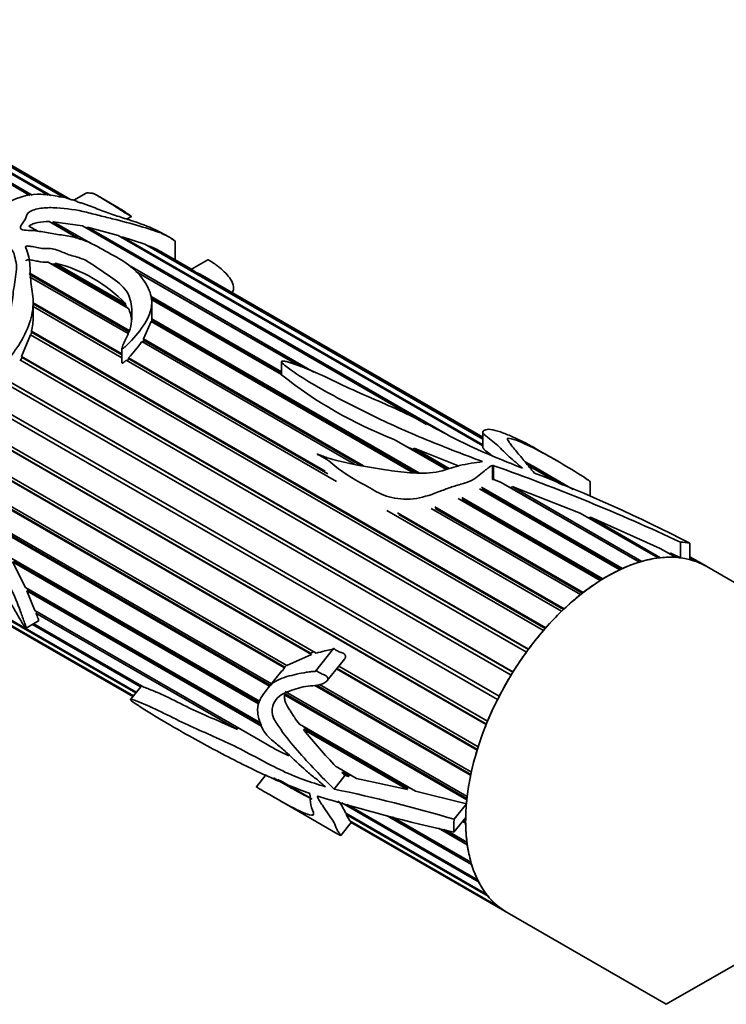
# Model space of a CAD drawing. Units: millimetres. Extents: x 0 to 1478, y 0 to 1758.
# Drawn here: x 390 to 432, y 599 to 658 of the extents above; entities that cross this region are included whole.
import ezdxf
from ezdxf import colors
from ezdxf.entities.mleader import LeaderData, LeaderLine
from ezdxf.math import Vec2, Vec3

# ---------------------------------------------------------------- set-up
doc = ezdxf.new("R2010")
doc.units = ezdxf.units.MM
doc.layers.add('DV5_Défaut', color=7, linetype='Continuous')
doc.layers.add('Défaut', color=7, linetype='Continuous')

# ---------------------------------------------------------------- blocks, each defined once
blk = doc.blocks.new('_DOT')
at = {"color": 0}
blk.add_line((0, 0), (-1, 0), dxfattribs=at)
at = {"color": 0, "const_width": 0.333}
blk.add_lwpolyline([(-0.1665, 0, 1), (0.1665, 0, 1)], format="xyb", close=True, dxfattribs=at)
blk = doc.blocks.new('SE4')
at = {"layer": 'DV5_Défaut', "color": 7, "linetype": 'Continuous', "lineweight": 35}
for p, q in [((390.295, 647.441), (378.527, 654.235)), ((378.673, 654.251), (390.442, 647.457)), ((391.407, 647.452), (379.598, 654.27)), ((379.734, 654.258), (391.556, 647.433)), ((392.269, 647.348), (380.588, 654.092)), ((380.712, 654.053), (392.347, 647.335)), ((392.737, 647.204), (381.478, 653.705)), ((393.688, 647.585), (392.942, 647.155)), ((395.631, 646.689), (394.317, 647.447)), ((396.11, 646.021), (396.393, 646.184)), ((390.24, 645.604), (390.785, 645.289)), ((393.249, 644.834), (391.458, 645.869)), ((391.637, 645.765), (391.664, 645.765)), ((391.664, 645.765), (391.696, 645.864)), ((393.332, 644.802), (391.664, 645.765)), ((391.696, 645.864), (393.981, 644.545)), ((391.696, 645.864), (393.459, 645.614)), ((414.123, 633.683), (393.459, 645.614)), ((393.713, 645.467), (393.768, 645.536)), ((393.768, 645.536), (415.215, 633.154)), ((393.768, 645.536), (395.604, 645.029)), ((417.49, 632.393), (395.604, 645.029)), ((395.804, 644.913), (395.841, 644.959)), ((395.841, 644.959), (417.49, 632.46)), ((395.841, 644.959), (397.193, 644.505)), ((417.49, 632.787), (397.193, 644.505)), ((397.343, 644.419), (397.359, 644.442)), ((397.359, 644.442), (417.49, 632.819)), ((399.032, 643.57), (399.032, 644.694)), ((399.996, 643.014), (398.189, 644.057)), ((396.219, 640.653), (391.406, 643.432)), ((391.822, 643.38), (396.048, 640.94)), ((391.833, 643.28), (391.822, 643.38)), ((396.044, 640.849), (391.833, 643.28)), ((396.234, 643.244), (407.345, 636.829)), ((400.977, 643.58), (399.994, 643.012)), ((396.24, 639.254), (390.256, 642.709)), ((390.26, 642.786), (396.267, 639.318)), ((396.196, 639.149), (390.287, 642.56)), ((406.562, 637.163), (396.671, 642.874)), ((406.478, 637.197), (396.727, 642.827)), ((417.49, 632.913), (400.527, 642.707)), ((397.579, 641.367), (405.405, 636.849)), ((390.498, 640.123), (390.498, 641.01)), ((390.498, 640.997), (395.831, 637.918)), ((395.831, 637.855), (390.498, 640.934)), ((395.831, 637.689), (390.498, 640.768)), ((396.048, 640.94), (396.044, 640.849)), ((396.044, 640.849), (396.131, 640.704)), ((405.405, 636.687), (397.567, 641.212)), ((405.405, 636.742), (397.571, 641.265)), ((397.621, 640.194), (397.621, 641.004)), ((397.132, 638.818), (397.588, 639.863)), ((413.322, 630.779), (397.588, 639.863)), ((397.601, 639.855), (397.614, 639.942)), ((397.613, 640.036), (413.685, 630.757)), ((397.614, 639.942), (397.613, 640.036)), ((413.504, 630.768), (397.614, 639.942)), ((389.798, 637.761), (390.34, 639.07)), ((421.13, 621.293), (390.34, 639.07)), ((390.364, 639.056), (390.406, 639.23)), ((390.393, 639.282), (421.271, 621.454)), ((390.406, 639.23), (390.393, 639.282)), ((421.245, 621.425), (390.406, 639.23)), ((409.79, 631.3), (397.03, 638.667)), ((397.078, 638.639), (397.141, 638.734)), ((397.132, 638.818), (410.327, 631.2)), ((397.141, 638.734), (397.132, 638.818)), ((410.126, 631.237), (397.141, 638.734)), ((389.798, 637.761), (420.243, 620.184)), ((389.836, 637.713), (389.798, 637.761)), ((395.831, 638.248), (395.831, 637.385)), ((420.113, 620.007), (389.689, 637.572)), ((389.74, 637.543), (389.836, 637.713)), ((420.229, 620.165), (389.836, 637.713)), ((408.705, 630.256), (396.081, 637.545)), ((396.145, 637.508), (396.247, 637.615)), ((396.223, 637.691), (408.037, 630.87)), ((396.247, 637.615), (396.223, 637.691)), ((408.196, 630.716), (396.247, 637.615)), ((405.405, 637.458), (405.405, 636.639)), ((418.379, 617.154), (385.558, 636.103)), ((418.383, 617.163), (385.608, 636.086)), ((385.685, 636.285), (418.479, 617.351)), ((419.19, 618.618), (388.773, 636.179)), ((388.898, 636.363), (419.306, 618.807)), ((419.303, 618.802), (388.958, 636.321)), ((417.696, 615.643), (384.392, 634.872)), ((417.706, 615.668), (384.431, 634.88)), ((384.567, 635.02), (417.778, 615.845)), ((407.211, 619.856), (382.908, 633.887)), ((407.139, 619.946), (382.942, 633.916)), ((383.141, 633.991), (407.485, 619.936)), ((381.641, 633.101), (405.735, 619.19)), ((417.49, 633.221), (417.49, 632.305)), ((405.582, 619.055), (381.497, 632.961)), ((405.611, 619.104), (381.562, 632.989)), ((415.283, 630.984), (412.171, 632.78)), ((412.891, 632.365), (413.306, 632.18)), ((413.306, 632.18), (413.366, 632.252)), ((415.347, 631.002), (413.306, 632.18)), ((413.366, 632.252), (415.47, 631.037)), ((413.366, 632.252), (416.08, 631.175)), ((421.929, 631.505), (420.926, 632.084)), ((420.167, 631.273), (422.303, 630.04)), ((418.069, 631.208), (418.069, 630.374)), ((422.094, 630.129), (420.219, 631.211)), ((422.915, 629.781), (420.624, 631.104)), ((418.154, 630.365), (418.603, 630.197)), ((426.894, 625.41), (418.603, 630.197)), ((423.94, 629.348), (423.94, 630.25)), ((425.726, 624.955), (417.296, 629.822)), ((425.779, 624.979), (417.407, 629.813)), ((417.413, 629.916), (425.882, 625.026)), ((419.101, 629.909), (419.176, 629.881)), ((419.176, 629.881), (419.264, 629.948)), ((426.911, 625.415), (419.176, 629.881)), ((419.264, 629.948), (427.046, 625.454)), ((419.264, 629.948), (423.346, 628.359)), ((424.542, 624.301), (416.016, 629.224)), ((416.233, 629.286), (424.699, 624.398)), ((424.62, 624.35), (416.237, 629.19)), ((386.616, 628.602), (404.801, 618.103)), ((422.222, 622.452), (411.731, 628.509)), ((412.363, 628.373), (422.371, 622.595)), ((423.367, 623.461), (414.397, 628.64)), ((414.619, 628.722), (423.521, 623.583)), ((423.463, 623.537), (414.64, 628.632)), ((428.025, 625.657), (423.346, 628.359)), ((404.689, 617.963), (387.278, 628.015)), ((404.734, 618.019), (387.397, 628.029)), ((422.33, 622.556), (412.448, 628.261)), ((423.852, 628.067), (423.958, 628.106)), ((423.958, 628.106), (428.17, 625.674)), ((423.958, 628.106), (428.152, 626.237)), ((429.355, 626.61), (429.355, 625.667)), ((429.926, 626.548), (429.926, 625.559)), ((429.096, 625.692), (428.152, 626.237)), ((428.689, 625.927), (428.788, 625.937)), ((428.788, 625.937), (429.232, 625.681)), ((428.788, 625.937), (429.355, 625.667)), ((389.081, 625.713), (404.077, 617.055)), ((404.036, 616.898), (389.249, 625.436)), ((390.032, 623.888), (389.249, 625.436)), ((404.057, 616.983), (389.332, 625.484)), ((430.925, 625.157), (429.926, 625.733)), ((429.926, 625.639), (430.21, 625.475)), ((430.086, 625.515), (429.926, 625.607)), ((452.507, 612.697), (430.95, 625.142)), ((390.032, 623.888), (404.14, 615.743)), ((390.122, 623.683), (390.2, 623.747)), ((404.207, 615.551), (390.122, 623.683)), ((390.604, 622.496), (390.122, 623.683)), ((390.2, 623.747), (390.174, 623.806)), ((404.157, 615.689), (390.2, 623.747)), ((387.225, 623.046), (396.683, 617.585)), ((396.652, 617.547), (387.345, 622.92)), ((390.604, 622.496), (404.55, 614.444)), ((390.666, 622.337), (390.744, 622.412)), ((390.744, 622.412), (390.742, 622.417)), ((402.697, 615.51), (390.744, 622.412)), ((388.023, 622.273), (396.512, 617.372)), ((396.5, 617.357), (388.12, 622.195)), ((388.485, 621.947), (396.479, 617.331)), ((390.077, 621.445), (390.822, 621.875)), ((402.761, 615.354), (390.666, 622.337)), ((396.949, 617.916), (390.457, 621.664)), ((390.536, 621.71), (397.146, 617.893)), ((407.351, 620.014), (407.139, 619.946)), ((408.532, 620.209), (407.46, 618.875)), ((407.211, 619.856), (405.735, 619.19)), ((407.139, 619.946), (407.211, 619.856)), ((408.152, 618.287), (409.187, 619.574)), ((405.425, 618.879), (404.585, 617.833)), ((405.582, 619.055), (405.444, 618.864)), ((405.611, 619.104), (405.582, 619.055)), ((405.71, 619.204), (405.611, 619.104)), ((417.154, 614.115), (408.715, 618.987)), ((417.166, 614.157), (408.742, 619.021)), ((408.846, 619.15), (417.217, 614.317)), ((396.956, 617.924), (396.341, 617.159)), ((396.999, 617.978), (396.956, 617.924)), ((416.764, 612.599), (407.415, 617.997)), ((416.776, 612.658), (407.507, 618.01)), ((407.691, 618.061), (416.806, 612.798)), ((405.589, 617.444), (405.675, 617.477)), ((416.533, 611.125), (405.589, 617.444)), ((405.623, 617.628), (416.554, 611.317)), ((416.541, 611.203), (405.675, 617.477)), ((402.697, 615.51), (402.761, 615.354)), ((406.479, 615.668), (413.454, 611.641)), ((406.727, 615.345), (406.889, 615.348)), ((412.964, 611.744), (406.727, 615.345)), ((406.889, 615.348), (406.772, 615.499)), ((412.9, 611.877), (406.889, 615.348)), ((408.685, 613.119), (409.908, 612.413)), ((404.495, 612.64), (403.9, 611.899)), ((404.925, 612.455), (405.949, 611.864)), ((407.039, 611.273), (405.184, 612.344)), ((408.569, 611.772), (409.22, 612.582)), ((409.034, 612.764), (409.19, 612.783)), ((409.449, 612.524), (409.034, 612.764)), ((409.22, 612.582), (409.034, 612.764)), ((409.19, 612.783), (409.088, 612.886)), ((409.428, 612.645), (409.19, 612.783)), ((409.449, 612.524), (409.22, 612.582)), ((409.56, 612.613), (409.428, 612.645)), ((409.428, 612.645), (409.449, 612.524)), ((412.964, 611.744), (409.908, 612.413)), ((452.507, 612.697), (428.507, 598.84)), ((405.329, 612.281), (407.255, 611.169)), ((413.125, 611.831), (412.9, 611.877)), ((412.9, 611.877), (412.964, 611.744)), ((404.923, 611.301), (408.784, 609.072)), ((407.054, 611.285), (407.039, 611.273)), ((407.118, 611.504), (407.072, 611.53)), ((416.51, 610.884), (413.454, 611.641)), ((417.245, 606.198), (409.037, 610.937)), ((409.345, 610.85), (417.181, 606.326)), ((415.769, 609.962), (416.51, 610.884)), ((409.265, 610.321), (417.731, 605.433)), ((409.288, 610.251), (409.319, 610.29)), ((417.814, 605.329), (409.288, 610.251)), ((409.519, 609.862), (409.288, 610.251)), ((416.825, 607.234), (411.713, 610.186)), ((416.783, 607.378), (412.078, 610.094)), ((412.09, 610.091), (416.781, 607.383)), ((415.761, 609.19), (416.467, 610.069)), ((416.375, 609.955), (416.465, 609.903)), ((408.962, 608.985), (409.591, 609.767)), ((409.519, 609.862), (418.422, 604.722)), ((409.553, 609.821), (409.564, 609.836)), ((418.523, 604.642), (409.553, 609.821)), ((409.587, 609.763), (418.95, 604.358)), ((416.564, 608.416), (414.837, 609.414)), ((416.466, 609.722), (416.276, 609.832)), ((416.465, 609.819), (416.329, 609.897)), ((416.548, 608.535), (415.161, 609.335)), ((415.294, 609.303), (416.541, 608.583)), ((418.95, 604.358), (428.507, 598.84))]:
    blk.add_line(p, q, dxfattribs=at)
at = {"layer": 'DV5_Défaut', "color": 7, "linetype": 'Continuous', "lineweight": 18}
for p, q in [((418.154, 631.2), (418.154, 630.365)), ((407.565, 611.327), (407.582, 611.347))]:
    blk.add_line(p, q, dxfattribs=at)
at = {"layer": 'DV5_Défaut', "color": 7, "linetype": 'Continuous', "lineweight": 35}
for centre, radius, start, end in [((395.233, 638.774), 6.053, 60.50836, 69.44303), ((391.447, 641.987), 1.349, 73.33826, 83.13565), ((389.676, 634.783), 8.861, 44.01405, 75.98595), ((401.295, 644.668), 2.106, 231.83762, 248.62776), ((386.687, 640.171), 3.812, 346.50752, 359.5287), ((393.595, 639.57), 2.84, 7.62724, 22.42259), ((395.426, 640.135), 2.19, 357.4124, 1.6135), ((389.95, 643.701), 8.688, 316.22816, 324.58523), ((421.503, 656.879), 25.842, 231.49021, 248.83256), ((415.559, 622.784), 9.741, 58.66769, 62.65113), ((418.097, 631.048), 0.163, 69.53699, 100.17273), ((377.251, 515.448), 122.767, 64.88677, 70.53843), ((382.046, 532.995), 105.093, 62.89682, 68.48046), ((418.095, 630.21), 0.166, 69.27652, 99.21198), ((435.225, 638.437), 36.68, 219.01832, 223.65074), ((413.205, 629.399), 17.278, 239.94036, 244.79475), ((420.564, 637.623), 29.619, 240.45337, 242.82989), ((390.245, 523.631), 90.025, 73.52968, 78.25554), ((438.291, 711.141), 104.411, 252.90055, 257.53828), ((405.957, 608.829), 3.628, 24.28332, 38.04565)]:
    blk.add_arc(centre, radius, start, end, dxfattribs=at)
for major_axis, start_param, end_param in [((-6, -10.392), 3.141593, 6.283185), ((6.5, 11.258), 0.213422, 0.285732), ((6, 10.392), 0.554251, 0.675402), ((6, 10.392), 0.414624, 0.535776), ((6, 10.392), 0.274998, 0.39615), ((6, 10.392), 0.135372, 0.158787), ((-6, -10.392), 3.137338, 3.25849), ((6, 10.392), 0.693877, 0.815029), ((6, 10.392), 0.833503, 0.954655), ((6, 10.392), 0.97313, 1.094281), ((6, 10.392), 1.112756, 1.233908), ((6, 10.392), 1.252382, 1.373534), ((6, 10.392), 1.392009, 1.51316), ((-6, -10.392), 4.673228, 4.794379), ((-6, -10.392), 4.812854, 4.934006), ((-6, -10.392), -1.330705, -1.209553), ((-6, -10.392), -1.191079, -1.069927), ((-6, -10.392), -1.051452, -0.930301), ((-6, -10.392), -0.911826, -0.88841), ((-6.5, -11.258), -0.833776, -0.761466), ((-6, -10.392), -0.7722, -0.651048), ((-6, -10.392), -0.632573, -0.511422), ((-6, -10.392), -0.492947, -0.371795), ((-6, -10.392), -0.353321, -0.232169), ((-6, -10.392), 6.069491, 6.190643), ((6, 10.392), 3.067525, 3.141593)]:
    blk.add_ellipse((424.95, 614.75), major_axis=major_axis, ratio=0.57735, start_param=start_param, end_param=end_param, dxfattribs=at)
for points, knots in [([(387.531, 646.163), (387.062, 646.214), (386.595, 646.262), (385.659, 646.338), (385.191, 646.373), (384.244, 646.346), (383.75, 646.284), (382.881, 645.862), (382.549, 645.54), (381.932, 644.864), (381.625, 644.51), (381.089, 643.752), (380.898, 643.32), (380.87, 642.461), (380.968, 642.056), (381.086, 641.211), (381.074, 640.753), (381.26, 639.916), (381.506, 639.572), (381.902, 639.108), (382.039, 638.959), (382.291, 638.636), (382.399, 638.454), (382.708, 637.891), (382.958, 637.551), (383.345, 637.341), (383.368, 637.329), (383.404, 637.316), (383.416, 637.312), (383.444, 637.311), (383.45, 637.33), (383.422, 637.398), (383.388, 637.444), (383.308, 637.597), (383.259, 637.702), (383.114, 638.018), (383.024, 638.232), (382.575, 639.296), (382.14, 640.11), (381.947, 641.943), (382.114, 642.933), (382.923, 644.171), (383.287, 644.544), (383.982, 644.919), (384.237, 645.005), (384.749, 645.07), (385.004, 645.058), (386.251, 644.964), (387.314, 644.976), (388.454, 644.635), (388.666, 644.552), (389.047, 644.346), (389.225, 644.222), (389.376, 643.89), (389.4, 643.713), (389.484, 643.361), (389.507, 643.178), (389.468, 642.602), (389.378, 642.203), (389.274, 641.382), (389.226, 640.958), (389.071, 640.076), (388.964, 639.617), (388.658, 638.686), (388.441, 638.212), (388.126, 637.489), (388.018, 637.243), (387.989, 636.861), (388.009, 636.715), (388.217, 636.629), (388.343, 636.749), (388.622, 637.039), (388.779, 637.262), (389.096, 637.694), (389.254, 637.909), (389.712, 638.561), (389.975, 639.002), (390.338, 639.893), (390.452, 640.334), (390.522, 641.175), (390.461, 641.568), (390.346, 642.332), (390.327, 642.711), (390.29, 643.446), (390.257, 643.799), (390.103, 644.168), (390.084, 644.209), (390.053, 644.291), (390.025, 644.338), (390.106, 644.414), (390.193, 644.403), (390.324, 644.388), (390.388, 644.376), (390.705, 644.315), (390.953, 644.249), (391.37, 644.246), (391.513, 644.256), (391.779, 644.215), (391.906, 644.174), (392.267, 644.036), (392.485, 643.927), (393.002, 643.77), (393.28, 643.706), (393.736, 643.5), (393.932, 643.373), (394.501, 642.978), (394.905, 642.724), (395.664, 642.194), (395.989, 641.894), (396.356, 641.229), (396.419, 640.861), (396.431, 640.092), (396.431, 639.687), (396.176, 639.051), (396.067, 638.835), (395.914, 638.502), (395.854, 638.39), (395.831, 638.26), (395.828, 638.245), (395.841, 638.22), (395.866, 638.227), (395.915, 638.254), (395.942, 638.278), (396.023, 638.346), (396.073, 638.394), (396.513, 638.828), (396.844, 639.218), (397.358, 639.981), (397.531, 640.355), (397.657, 641.067), (397.6, 641.409), (397.199, 642.373), (396.713, 642.968), (395.549, 643.719), (395.098, 643.948), (394.264, 644.435), (393.825, 644.669), (393.001, 644.921), (392.71, 644.988), (392.117, 645.082), (391.814, 645.114), (391.229, 645.215), (390.942, 645.278), (390.498, 645.332), (390.347, 645.341), (390.043, 645.343), (389.87, 645.349), (389.702, 645.497), (389.738, 645.596), (389.842, 645.76), (389.911, 645.837), (390.076, 646.07), (390.051, 646.249), (390.337, 646.523), (390.583, 646.606), (391.113, 646.702), (391.405, 646.711), (392.279, 646.691), (392.881, 646.611), (393.776, 646.416), (394.076, 646.333), (394.668, 646.181), (394.96, 646.112), (395.822, 645.902), (396.393, 645.745), (397.406, 645.448), (397.831, 645.314), (398.314, 645.121), (398.461, 645.051), (398.699, 644.918), (398.779, 644.87), (398.887, 644.8), (398.921, 644.777), (398.985, 644.732), (399.024, 644.705), (399.036, 644.69), (398.986, 644.723), (398.935, 644.758), (398.911, 644.774), (398.839, 644.822), (398.792, 644.853), (398.65, 644.944), (398.555, 645.001), (398.263, 645.168), (398.06, 645.271), (397.398, 645.577), (396.889, 645.775), (396.112, 646.019), (395.84, 646.099), (395.395, 646.258), (395.248, 646.313), (394.949, 646.413), (394.797, 646.457), (394.503, 646.566), (394.359, 646.63), (394.068, 646.748), (393.917, 646.797), (393.696, 646.879), (393.624, 646.91), (393.476, 646.963), (393.396, 646.979), (393.164, 647.052), (393.034, 647.138), (392.798, 647.191), (392.719, 647.203), (392.563, 647.257), (392.491, 647.29), (392.334, 647.342), (392.256, 647.35), (392.111, 647.358), (392.031, 647.371), (391.779, 647.424), (391.608, 647.462), (391.285, 647.497), (391.126, 647.506), (390.333, 647.525), (389.8, 647.389), (389.074, 647.082), (388.876, 646.945), (388.594, 646.713), (388.493, 646.636), (388.319, 646.466), (388.272, 646.366), (388.244, 646.261)], [0, 0, 0, 0, 0.015625, 0.015625, 0.03125, 0.03125, 0.046875, 0.046875, 0.0625, 0.0625, 0.078125, 0.078125, 0.09375, 0.09375, 0.109375, 0.109375, 0.125, 0.125, 0.140625, 0.140625, 0.148437, 0.148437, 0.15625, 0.15625, 0.171875, 0.171875, 0.172852, 0.172852, 0.17334, 0.17334, 0.173828, 0.173828, 0.175781, 0.175781, 0.179687, 0.179687, 0.1875, 0.1875, 0.21875, 0.21875, 0.25, 0.25, 0.265625, 0.265625, 0.273437, 0.273437, 0.28125, 0.28125, 0.3125, 0.3125, 0.320312, 0.320312, 0.328125, 0.328125, 0.335937, 0.335937, 0.34375, 0.34375, 0.359375, 0.359375, 0.375, 0.375, 0.390625, 0.390625, 0.40625, 0.40625, 0.414062, 0.414062, 0.417969, 0.417969, 0.421875, 0.421875, 0.429687, 0.429687, 0.4375, 0.4375, 0.453125, 0.453125, 0.46875, 0.46875, 0.484375, 0.484375, 0.5, 0.5, 0.515625, 0.515625, 0.517578, 0.517578, 0.519531, 0.519531, 0.521484, 0.521484, 0.523437, 0.523437, 0.53125, 0.53125, 0.535156, 0.535156, 0.539062, 0.539062, 0.546875, 0.546875, 0.554687, 0.554687, 0.5625, 0.5625, 0.578125, 0.578125, 0.59375, 0.59375, 0.609375, 0.609375, 0.625, 0.625, 0.632812, 0.632812, 0.636719, 0.636719, 0.637207, 0.637207, 0.637695, 0.637695, 0.638672, 0.638672, 0.640625, 0.640625, 0.65625, 0.65625, 0.671875, 0.671875, 0.6875, 0.6875, 0.71875, 0.71875, 0.734375, 0.734375, 0.75, 0.75, 0.757812, 0.757812, 0.765625, 0.765625, 0.773437, 0.773437, 0.777344, 0.777344, 0.78125, 0.78125, 0.785156, 0.785156, 0.789062, 0.789062, 0.796875, 0.796875, 0.804687, 0.804687, 0.8125, 0.8125, 0.828125, 0.828125, 0.835937, 0.835937, 0.84375, 0.84375, 0.859375, 0.859375, 0.875, 0.875, 0.882812, 0.882812, 0.886719, 0.886719, 0.888672, 0.888672, 0.890625, 0.890625, 0.891602, 0.891602, 0.892578, 0.892578, 0.894531, 0.894531, 0.898437, 0.898437, 0.90625, 0.90625, 0.921875, 0.921875, 0.929687, 0.929687, 0.933594, 0.933594, 0.9375, 0.9375, 0.941406, 0.941406, 0.945312, 0.945312, 0.947266, 0.947266, 0.949219, 0.949219, 0.953125, 0.953125, 0.955078, 0.955078, 0.957031, 0.957031, 0.958984, 0.958984, 0.960937, 0.960937, 0.964844, 0.964844, 0.96875, 0.96875, 0.984375, 0.984375, 0.992188, 0.992188, 0.996094, 0.996094, 1, 1, 1, 1]), ([(393.683, 647.582), (393.684, 647.583), (393.684, 647.583), (393.753, 647.62), (393.896, 647.584), (394.067, 647.562), (394.072, 647.582), (394.317, 647.451), (394.581, 647.292), (394.979, 647.055), (395.114, 646.975), (395.35, 646.829), (395.441, 646.768), (395.64, 646.636), (395.752, 646.562), (395.967, 646.429), (396.046, 646.382), (396.173, 646.307), (396.217, 646.282), (396.286, 646.242), (396.31, 646.229), (396.347, 646.208), (396.36, 646.201), (396.389, 646.185), (396.394, 646.184), (396.348, 646.22), (396.289, 646.259), (396.197, 646.323), (396.154, 646.354), (396.025, 646.443), (395.941, 646.499), (395.779, 646.601), (395.7, 646.649), (395.619, 646.695)], [0, 0, 0, 0, 0.001719, 0.001719, 0.15686, 0.15686, 0.312001, 0.312001, 0.467141, 0.467141, 0.544712, 0.544712, 0.622282, 0.622282, 0.699852, 0.699852, 0.738638, 0.738638, 0.75803, 0.75803, 0.767727, 0.767727, 0.772575, 0.772575, 0.777423, 0.777423, 0.816208, 0.816208, 0.854993, 0.854993, 0.932564, 0.932564, 1, 1, 1, 1]), ([(390.24, 645.604), (390.308, 645.655), (390.39, 645.696), (390.573, 645.765), (390.674, 645.792), (390.991, 645.854), (391.22, 645.869), (391.458, 645.869)], [0, 0, 0, 0, 0.25, 0.25, 0.5, 0.5, 1, 1, 1, 1]), ([(390.049, 643.511), (390.049, 643.512), (390.049, 643.512), (390.05, 643.549), (390.099, 643.579), (390.263, 643.586), (390.365, 643.561), (390.568, 643.522), (390.669, 643.501), (390.975, 643.443), (391.187, 643.428), (391.406, 643.432)], [0, 0, 0, 0, 0.002186, 0.002186, 0.113054, 0.113054, 0.334791, 0.334791, 0.556527, 0.556527, 1, 1, 1, 1]), ([(400.975, 643.579), (400.976, 643.579), (400.976, 643.579), (400.988, 643.58), (401.058, 643.544), (401.293, 643.399), (401.383, 643.337), (401.544, 643.221), (401.616, 643.166), (401.954, 642.887), (402.188, 642.645), (402.565, 642.084), (402.585, 641.798), (402.447, 641.599)], [0, 0, 0, 0, 0.005529, 0.005529, 0.084129, 0.084129, 0.162729, 0.162729, 0.241329, 0.241329, 0.55573, 0.55573, 1, 1, 1, 1]), ([(384.654, 623.069), (384.648, 623.071), (384.608, 623.092), (384.119, 623.349), (383.647, 623.599), (382.721, 624.117), (382.263, 624.382), (381.353, 624.933), (380.905, 625.219), (379.653, 626.105), (378.903, 626.769), (378.359, 627.692), (378.269, 628), (378.48, 628.332), (378.808, 628.272), (379.375, 628.25), (379.638, 628.287), (380.252, 628.239), (380.589, 628.177), (381.135, 627.935), (381.327, 627.832), (381.71, 627.536), (381.887, 627.319), (382.236, 626.909), (382.416, 626.709), (382.752, 626.286), (382.91, 626.066), (383.693, 625), (384.397, 624.199), (385.439, 623.1), (385.775, 622.761), (386.258, 622.306), (386.413, 622.166), (386.723, 621.904), (386.88, 621.782), (387.163, 621.586), (387.271, 621.515), (387.447, 621.407), (387.51, 621.369), (387.597, 621.32), (387.603, 621.319), (387.57, 621.358), (387.44, 621.46), (387.115, 621.756), (386.9, 621.995), (386.148, 622.873), (385.467, 623.701), (384.37, 624.908), (383.995, 625.307), (383.301, 626.147), (382.977, 626.587), (382.475, 627.232), (382.304, 627.444), (382.037, 627.75), (381.934, 627.841), (381.833, 628.021), (381.869, 628.053), (381.946, 628.065), (381.988, 628.062), (382.202, 628.045), (382.387, 628.001), (382.604, 628.086), (382.667, 628.139), (382.834, 628.153), (382.934, 628.128), (383.238, 628.023), (383.445, 627.919), (383.845, 627.828), (384.042, 627.812), (384.66, 627.542), (385.089, 627.193), (385.941, 626.642), (386.368, 626.377), (387.204, 625.635), (387.584, 625.182), (388.299, 624.206), (388.632, 623.698), (389.14, 622.953), (389.295, 622.698), (389.577, 622.205), (389.711, 621.966), (389.895, 621.672), (389.932, 621.613), (389.994, 621.525), (390.014, 621.495), (390.052, 621.452), (390.07, 621.438), (390.078, 621.449), (390.077, 621.46), (390.062, 621.556), (390.019, 621.663), (389.908, 621.977), (389.826, 622.201), (389.562, 622.904), (389.359, 623.41), (388.862, 624.469), (388.578, 624.997), (387.92, 626.001), (387.566, 626.461), (386.834, 627.34), (386.45, 627.748), (385.648, 628.399), (385.223, 628.643), (384.372, 629.107), (383.95, 629.398), (383.09, 629.697), (382.671, 629.694), (382.118, 629.556), (381.935, 629.518), (381.551, 629.494), (381.357, 629.49), (381.108, 629.398), (381.04, 629.334), (380.856, 629.322), (380.727, 629.44), (380.524, 629.849), (380.5, 630.132), (380.342, 630.548), (380.274, 630.685), (380.18, 630.963), (380.159, 631.108), (380.156, 631.512), (380.226, 631.752), (380.544, 632.375), (380.872, 632.68), (381.408, 633.078), (381.597, 633.195), (381.998, 633.393), (382.212, 633.466), (382.828, 633.776), (383.216, 634.095), (384.001, 634.761), (384.386, 635.163), (385.027, 636.13), (385.255, 636.684), (385.689, 637.463), (385.852, 637.712), (386.001, 638.01), (386.017, 638.044), (386.039, 638.095), (386.046, 638.112), (386.057, 638.147), (386.067, 638.177), (386.018, 638.176), (385.992, 638.135), (385.94, 638.082), (385.915, 638.054), (385.792, 637.915), (385.698, 637.8), (385.232, 637.222), (384.871, 636.76), (384.276, 636.141), (384.076, 635.945), (383.691, 635.54), (383.504, 635.328), (383.098, 635.014), (382.864, 634.961), (382.54, 634.811), (382.435, 634.748), (382.217, 634.692), (382.103, 634.703), (381.878, 634.708), (381.768, 634.69), (381.549, 634.646), (381.435, 634.672), (381.274, 634.611), (381.225, 634.567), (381.11, 634.557), (381.05, 634.577), (380.933, 634.599), (380.872, 634.596), (380.771, 634.522), (380.721, 634.477), (380.601, 634.467), (380.539, 634.482), (380.421, 634.466), (380.375, 634.413), (380.261, 634.238), (380.142, 634.191), (379.814, 634.01), (379.652, 633.786), (379.36, 633.342), (379.257, 633.086), (379.116, 632.536), (379.061, 632.26), (379.012, 631.696), (379.037, 631.397), (379.096, 630.949), (379.112, 630.802), (379.172, 630.506), (379.234, 630.352), (379.308, 630.2)], [0, 0, 0, 0, 0.0009762, 0.0009762, 0.0198257, 0.0198257, 0.0386752, 0.0386752, 0.0575247, 0.0575247, 0.0952237, 0.0952237, 0.1140733, 0.1140733, 0.1329228, 0.1329228, 0.1517723, 0.1517723, 0.1706218, 0.1706218, 0.1800465, 0.1800465, 0.1894713, 0.1894713, 0.198896, 0.198896, 0.2083208, 0.2083208, 0.2460198, 0.2460198, 0.2648693, 0.2648693, 0.274294, 0.274294, 0.2837188, 0.2837188, 0.2884312, 0.2884312, 0.2907874, 0.2907874, 0.2931436, 0.2931436, 0.3025683, 0.3025683, 0.3214178, 0.3214178, 0.3591168, 0.3591168, 0.3779663, 0.3779663, 0.3968158, 0.3968158, 0.4062406, 0.4062406, 0.410953, 0.410953, 0.4133091, 0.4133091, 0.4156653, 0.4156653, 0.4250901, 0.4250901, 0.4298025, 0.4298025, 0.4345148, 0.4345148, 0.4439396, 0.4439396, 0.4533643, 0.4533643, 0.4722139, 0.4722139, 0.4910634, 0.4910634, 0.5099129, 0.5099129, 0.5287624, 0.5287624, 0.5381871, 0.5381871, 0.5476119, 0.5476119, 0.5499681, 0.5499681, 0.5511462, 0.5511462, 0.5517352, 0.5517352, 0.5523242, 0.5523242, 0.5570366, 0.5570366, 0.5664614, 0.5664614, 0.5853109, 0.5853109, 0.6041604, 0.6041604, 0.6230099, 0.6230099, 0.6418594, 0.6418594, 0.6607089, 0.6607089, 0.6795584, 0.6795584, 0.6984079, 0.6984079, 0.7078327, 0.7078327, 0.7172574, 0.7172574, 0.7219698, 0.7219698, 0.7266822, 0.7266822, 0.7361069, 0.7361069, 0.7408193, 0.7408193, 0.7455317, 0.7455317, 0.7549564, 0.7549564, 0.7738059, 0.7738059, 0.7832307, 0.7832307, 0.7926554, 0.7926554, 0.8115049, 0.8115049, 0.8303545, 0.8303545, 0.849204, 0.849204, 0.8586287, 0.8586287, 0.8598068, 0.8598068, 0.8603959, 0.8603959, 0.8609849, 0.8609849, 0.862163, 0.862163, 0.8633411, 0.8633411, 0.8680535, 0.8680535, 0.886903, 0.886903, 0.8963277, 0.8963277, 0.9057525, 0.9057525, 0.9151772, 0.9151772, 0.9198896, 0.9198896, 0.924602, 0.924602, 0.9293144, 0.9293144, 0.9340267, 0.9340267, 0.9363829, 0.9363829, 0.9387391, 0.9387391, 0.9410953, 0.9410953, 0.9434515, 0.9434515, 0.9458077, 0.9458077, 0.9481639, 0.9481639, 0.9528762, 0.9528762, 0.962301, 0.962301, 0.9717257, 0.9717257, 0.9811505, 0.9811505, 0.9905752, 0.9905752, 0.9952876, 0.9952876, 1, 1, 1, 1]), ([(395.831, 637.385), (395.831, 637.381), (395.831, 637.377), (395.832, 637.373), (395.833, 637.371), (395.833, 637.368), (395.834, 637.366), (395.835, 637.365), (395.837, 637.363), (395.838, 637.362), (395.839, 637.361), (395.841, 637.36), (395.842, 637.359), (395.844, 637.359), (395.846, 637.359), (395.848, 637.359), (395.85, 637.359), (395.853, 637.359), (395.856, 637.36), (395.861, 637.361), (395.865, 637.363), (395.87, 637.365), (395.89, 637.375), (395.908, 637.388), (395.925, 637.401), (395.982, 637.446), (396.032, 637.496), (396.081, 637.545)], [0, 0, 0, 0, 0.043861, 0.043861, 0.043861, 0.070984, 0.070984, 0.070984, 0.092584, 0.092584, 0.092584, 0.108379, 0.108379, 0.108379, 0.124181, 0.124181, 0.124181, 0.146571, 0.146571, 0.146571, 0.188988, 0.188988, 0.188988, 0.37603, 0.37603, 0.37603, 1, 1, 1, 1]), ([(419.881, 631.049), (418.646, 631.545), (417.424, 632.035), (415.227, 633.111), (414.235, 633.693), (412.024, 634.756), (410.835, 635.243), (409.135, 636.009), (408.597, 636.279), (407.484, 636.798), (406.907, 637.045), (406.145, 637.319), (405.991, 637.373), (405.751, 637.443), (405.67, 637.465), (405.539, 637.489), (405.492, 637.497), (405.407, 637.487), (405.401, 637.457), (405.452, 637.339), (405.569, 637.257), (405.774, 637.094), (405.883, 637.014), (406.441, 636.621), (406.92, 636.322), (408.412, 635.449), (409.472, 634.907), (411.619, 633.843), (412.728, 633.336), (415.048, 632.372), (416.252, 631.911), (417.483, 631.45)], [0, 0, 0, 0, 0.125, 0.125, 0.25, 0.25, 0.375, 0.375, 0.4375, 0.4375, 0.5, 0.5, 0.515625, 0.515625, 0.523438, 0.523438, 0.527344, 0.527344, 0.53125, 0.53125, 0.546875, 0.546875, 0.5625, 0.5625, 0.625, 0.625, 0.75, 0.75, 0.875, 0.875, 1, 1, 1, 1]), ([(420.925, 632.085), (420.767, 632.177), (420.608, 632.266), (420.212, 632.486), (419.976, 632.611), (419.52, 632.836), (419.297, 632.935), (418.84, 633.125), (418.61, 633.214), (418.179, 633.349), (417.986, 633.39), (417.723, 633.386), (417.632, 633.354), (417.519, 633.286), (417.488, 633.258), (417.492, 633.178), (417.531, 633.127), (417.693, 632.968), (417.844, 632.856), (418.133, 632.633), (418.266, 632.522), (418.63, 632.191), (418.825, 631.969), (419.194, 631.627), (419.347, 631.512), (419.627, 631.282), (419.724, 631.165), (419.881, 631.049)], [0, 0, 0, 0, 0.052267, 0.052267, 0.131245, 0.131245, 0.210223, 0.210223, 0.289201, 0.289201, 0.368178, 0.368178, 0.447156, 0.447156, 0.486645, 0.486645, 0.526134, 0.526134, 0.605111, 0.605111, 0.684089, 0.684089, 0.842045, 0.842045, 0.921022, 0.921022, 1, 1, 1, 1]), ([(420.596, 630.762), (420.384, 630.994), (420.206, 631.217), (419.856, 631.647), (419.677, 631.856), (419.342, 632.254), (419.189, 632.443), (419.061, 632.645), (419.039, 632.683), (418.987, 632.761), (418.962, 632.799), (418.979, 632.874), (419.154, 632.843), (419.746, 632.656), (420.233, 632.426), (421.192, 631.925), (421.667, 631.66), (422.603, 631.111), (423.067, 630.836), (423.629, 630.474), (423.744, 630.398), (423.891, 630.293), (423.939, 630.257), (423.94, 630.249)], [0, 0, 0, 0, 0.1356828, 0.1356828, 0.2713655, 0.2713655, 0.4070483, 0.4070483, 0.440969, 0.440969, 0.4748897, 0.4748897, 0.5427311, 0.5427311, 0.6784138, 0.6784138, 0.8140966, 0.8140966, 0.9497794, 0.9497794, 0.9837001, 0.9837001, 1, 1, 1, 1]), ([(417.483, 631.45), (417.033, 631.381), (416.55, 631.318), (415.624, 631.098), (415.197, 630.914), (414.177, 630.719), (413.645, 630.741), (412.635, 630.815), (412.144, 630.88), (410.689, 631.108), (409.727, 631.259), (408.593, 631.549), (408.371, 631.613), (408.046, 631.72), (407.94, 631.758), (407.781, 631.817), (407.729, 631.837), (407.65, 631.866), (407.624, 631.876), (407.584, 631.891), (407.571, 631.896), (407.543, 631.904), (407.562, 631.891), (407.759, 631.782), (407.954, 631.688), (408.301, 631.463), (408.454, 631.334), (409.209, 630.673), (409.976, 630.287), (411.07, 629.659), (411.433, 629.446), (412.31, 629.206), (412.81, 629.161), (413.819, 629.266), (414.316, 629.434), (415.011, 629.697), (415.238, 629.786), (415.698, 629.949), (415.934, 630.017), (416.401, 630.152), (416.625, 630.227), (417.001, 630.416), (417.15, 630.527), (417.42, 630.74), (417.542, 630.846), (417.724, 630.995), (417.784, 631.044), (417.911, 631.135), (417.965, 631.186), (418.069, 631.208)], [0, 0, 0, 0, 0.0625, 0.0625, 0.125, 0.125, 0.1875, 0.1875, 0.25, 0.25, 0.375, 0.375, 0.40625, 0.40625, 0.421875, 0.421875, 0.429688, 0.429688, 0.433594, 0.433594, 0.435547, 0.435547, 0.4375, 0.4375, 0.46875, 0.46875, 0.5, 0.5, 0.625, 0.625, 0.6875, 0.6875, 0.75, 0.75, 0.8125, 0.8125, 0.84375, 0.84375, 0.875, 0.875, 0.90625, 0.90625, 0.9375, 0.9375, 0.96875, 0.96875, 0.984375, 0.984375, 1, 1, 1, 1]), ([(417.49, 632.307), (417.49, 632.294), (417.494, 632.281), (417.527, 632.219), (417.59, 632.16), (417.778, 632.002), (417.923, 631.897), (418.058, 631.793)], [0, 0, 0, 0, 0.103186, 0.103186, 0.434386, 0.434386, 1, 1, 1, 1]), ([(390.822, 621.875), (390.823, 621.876), (390.824, 621.877), (390.825, 621.878), (390.826, 621.883), (390.825, 621.891), (390.824, 621.898), (390.819, 621.933), (390.803, 621.975), (390.788, 622.017), (390.752, 622.118), (390.709, 622.226), (390.666, 622.337)], [0, 0, 0, 0, 0.016298, 0.016298, 0.016298, 0.074485, 0.074485, 0.074485, 0.347224, 0.347224, 0.347224, 1, 1, 1, 1]), ([(409.187, 619.574), (409.2, 619.59), (409.212, 619.607), (409.222, 619.626), (409.233, 619.647), (409.242, 619.67), (409.247, 619.694), (409.251, 619.712), (409.253, 619.73), (409.252, 619.749), (409.251, 619.767), (409.248, 619.785), (409.242, 619.802), (409.237, 619.818), (409.229, 619.832), (409.22, 619.846), (409.207, 619.865), (409.19, 619.881), (409.173, 619.894), (409.099, 619.95), (409.013, 619.974), (408.93, 620.004), (408.858, 620.03), (408.787, 620.057), (408.719, 620.097), (408.677, 620.121), (408.638, 620.151), (408.6, 620.183), (408.59, 620.19), (408.581, 620.198), (408.571, 620.206), (408.566, 620.21), (408.562, 620.213), (408.556, 620.217), (408.554, 620.218), (408.551, 620.22), (408.549, 620.221), (408.547, 620.222), (408.546, 620.222), (408.544, 620.222), (408.544, 620.222), (408.544, 620.222), (408.543, 620.222), (408.543, 620.222), (408.543, 620.222), (408.542, 620.222), (408.542, 620.222), (408.542, 620.221), (408.542, 620.221), (408.542, 620.221), (408.542, 620.221), (408.541, 620.22), (408.541, 620.22), (408.541, 620.219), (408.541, 620.219), (408.541, 620.218), (408.541, 620.216), (408.541, 620.215), (408.542, 620.21), (408.544, 620.204), (408.544, 620.198), (408.545, 620.196), (408.545, 620.193), (408.544, 620.191), (408.544, 620.189), (408.544, 620.187), (408.543, 620.185), (408.542, 620.183), (408.541, 620.181), (408.54, 620.18), (408.539, 620.178), (408.536, 620.176), (408.534, 620.174), (408.528, 620.17), (408.52, 620.167), (408.513, 620.165), (408.479, 620.156), (408.444, 620.154), (408.409, 620.149), (408.272, 620.129), (408.135, 620.102), (408.001, 620.071), (407.826, 620.031), (407.655, 619.985), (407.485, 619.936)], [0, 0, 0, 0, 0.02523, 0.02523, 0.02523, 0.052734, 0.052734, 0.052734, 0.072764, 0.072764, 0.072764, 0.092881, 0.092881, 0.092881, 0.111946, 0.111946, 0.111946, 0.140796, 0.140796, 0.140796, 0.263208, 0.263208, 0.263208, 0.369374, 0.369374, 0.369374, 0.434431, 0.434431, 0.434431, 0.450613, 0.450613, 0.450613, 0.458708, 0.458708, 0.458708, 0.462763, 0.462763, 0.462763, 0.464806, 0.464806, 0.464806, 0.465395, 0.465395, 0.465395, 0.46581, 0.46581, 0.46581, 0.466154, 0.466154, 0.466154, 0.466498, 0.466498, 0.466498, 0.467017, 0.467017, 0.467017, 0.468424, 0.468424, 0.468424, 0.474809, 0.474809, 0.474809, 0.477542, 0.477542, 0.477542, 0.479837, 0.479837, 0.479837, 0.48215, 0.48215, 0.48215, 0.485625, 0.485625, 0.485625, 0.496417, 0.496417, 0.496417, 0.546093, 0.546093, 0.546093, 0.744225, 0.744225, 0.744225, 1, 1, 1, 1]), ([(408.569, 611.772), (408.184, 612.133), (407.81, 612.517), (407.077, 613.297), (406.715, 613.689), (406.011, 614.498), (405.669, 614.916), (405.283, 615.476), (405.208, 615.59), (405.056, 615.815), (404.98, 615.93), (404.811, 616.3), (404.82, 616.556), (405.004, 617.159), (405.295, 617.42), (405.977, 617.701), (406.337, 617.825), (407.089, 618.002), (407.501, 617.954), (407.963, 618.14), (408.058, 618.184), (408.172, 618.306), (408.206, 618.37), (408.179, 618.505), (408.129, 618.551), (407.985, 618.64), (407.881, 618.67), (407.681, 618.757), (407.588, 618.828), (407.481, 618.899), (407.485, 618.885), (407.481, 618.85), (407.462, 618.851), (407.423, 618.845), (407.397, 618.845), (407.32, 618.841), (407.268, 618.837), (407.114, 618.821), (407.012, 618.808), (406.708, 618.759), (406.509, 618.719), (405.92, 618.586), (405.53, 618.49), (405.013, 618.228), (404.852, 618.124), (404.58, 617.845), (404.466, 617.675), (404.239, 617.357), (404.132, 617.196), (403.982, 616.822), (403.948, 616.601), (404.011, 616.118), (404.086, 615.866), (404.223, 615.494), (404.276, 615.37), (404.421, 615.133), (404.511, 615.028), (404.789, 614.747), (404.982, 614.593), (405.368, 614.275), (405.559, 614.108), (406.127, 613.587), (406.502, 613.21), (407.079, 612.703), (407.274, 612.556), (407.664, 612.243), (407.856, 612.058), (408.052, 611.914)], [0, 0, 0, 0, 0.0625, 0.0625, 0.125, 0.125, 0.1875, 0.1875, 0.203125, 0.203125, 0.21875, 0.21875, 0.25, 0.25, 0.3125, 0.3125, 0.375, 0.375, 0.4375, 0.4375, 0.453125, 0.453125, 0.460938, 0.460938, 0.46875, 0.46875, 0.484375, 0.484375, 0.5, 0.5, 0.501953, 0.501953, 0.503906, 0.503906, 0.507813, 0.507813, 0.515625, 0.515625, 0.53125, 0.53125, 0.5625, 0.5625, 0.625, 0.625, 0.65625, 0.65625, 0.6875, 0.6875, 0.71875, 0.71875, 0.75, 0.75, 0.78125, 0.78125, 0.796875, 0.796875, 0.8125, 0.8125, 0.84375, 0.84375, 0.875, 0.875, 0.9375, 0.9375, 0.96875, 0.96875, 1, 1, 1, 1]), ([(402.761, 615.354), (402.281, 615.577), (401.812, 615.78), (400.876, 616.187), (400.41, 616.391), (399.694, 616.735), (399.452, 616.857), (398.968, 617.1), (398.728, 617.219), (398.257, 617.44), (398.026, 617.543), (397.687, 617.687), (397.575, 617.734), (397.356, 617.82), (397.248, 617.861), (397.146, 617.893)], [0, 0, 0, 0, 0.25, 0.25, 0.5, 0.5, 0.625, 0.625, 0.75, 0.75, 0.875, 0.875, 0.9375, 0.9375, 1, 1, 1, 1]), ([(408.052, 611.914), (407.158, 612.169), (406.256, 612.482), (404.344, 613.406), (403.338, 613.995), (401.438, 614.909), (400.534, 615.274), (399.138, 615.927), (398.657, 616.178), (397.716, 616.639), (397.258, 616.848), (396.723, 617.059), (396.618, 617.099), (396.471, 617.146), (396.423, 617.16), (396.362, 617.167), (396.341, 617.169), (396.336, 617.14), (396.375, 617.1), (396.546, 616.957), (396.682, 616.872), (396.947, 616.697), (397.078, 616.613), (397.73, 616.202), (398.24, 615.898), (399.746, 615.023), (400.714, 614.496), (402.625, 613.479), (403.556, 613.008), (405.363, 612.183), (406.242, 611.825), (407.117, 611.511)], [0, 0, 0, 0, 0.125, 0.125, 0.25, 0.25, 0.375, 0.375, 0.4375, 0.4375, 0.5, 0.5, 0.515625, 0.515625, 0.523437, 0.523437, 0.527344, 0.527344, 0.53125, 0.53125, 0.546875, 0.546875, 0.5625, 0.5625, 0.625, 0.625, 0.75, 0.75, 0.875, 0.875, 1, 1, 1, 1]), ([(406.479, 615.668), (406.378, 615.805), (406.279, 615.944), (406.136, 616.156), (406.089, 616.228), (405.997, 616.373), (405.952, 616.447), (405.815, 616.664), (405.72, 616.809), (405.624, 617.048), (405.602, 617.13), (405.581, 617.291), (405.581, 617.369), (405.589, 617.444)], [0, 0, 0, 0, 0.25, 0.25, 0.375, 0.375, 0.5, 0.5, 0.75, 0.75, 0.875, 0.875, 1, 1, 1, 1]), ([(407.117, 611.511), (407.136, 611.248), (407.125, 611.043), (407.21, 610.617), (407.345, 610.374), (407.325, 610.155), (407.149, 610.201), (406.769, 610.332), (406.545, 610.434), (405.833, 610.785), (405.353, 611.051), (404.649, 611.46), (404.503, 611.546), (404.273, 611.681), (404.195, 611.726), (404.074, 611.797), (404.034, 611.821), (403.974, 611.856), (403.953, 611.868), (403.924, 611.885), (403.914, 611.891), (403.902, 611.898), (403.902, 611.898), (403.902, 611.898)], [0, 0, 0, 0, 0.1433591, 0.1433591, 0.2867183, 0.2867183, 0.4300774, 0.4300774, 0.5734365, 0.5734365, 0.8601548, 0.8601548, 0.9318344, 0.9318344, 0.9676742, 0.9676742, 0.985594, 0.985594, 0.994554, 0.994554, 0.999034, 0.999034, 1, 1, 1, 1]), ([(407.565, 611.327), (407.564, 611.332), (407.565, 611.337), (407.566, 611.34), (407.567, 611.344), (407.57, 611.346), (407.573, 611.347), (407.577, 611.348), (407.581, 611.348), (407.586, 611.347), (407.588, 611.347), (407.589, 611.346), (407.591, 611.346)], [0, 0, 0, 0, 0.30568, 0.30568, 0.30568, 0.611595, 0.611595, 0.611595, 0.913829, 0.913829, 0.913829, 1, 1, 1, 1]), ([(408.804, 609.061), (408.847, 609.036), (408.882, 609.016), (409.004, 608.956), (408.953, 609.014), (408.832, 609.182), (408.785, 609.25), (408.708, 609.392), (408.685, 609.459), (408.634, 609.615), (408.593, 609.712), (408.435, 609.969), (408.322, 610.126), (408.095, 610.45), (407.976, 610.622), (407.804, 610.887), (407.747, 610.976), (407.642, 611.156), (407.58, 611.253), (407.565, 611.327)], [0, 0, 0, 0, 0.064263, 0.064263, 0.298197, 0.298197, 0.415165, 0.415165, 0.532132, 0.532132, 0.649099, 0.649099, 0.766066, 0.766066, 0.883033, 0.883033, 0.941516, 0.941516, 1, 1, 1, 1]), ([(409.591, 609.768), (409.591, 609.768), (409.591, 609.769), (409.589, 609.777), (409.575, 609.795), (409.553, 609.821)], [0, 0, 0, 0, 0.131363, 0.131363, 1, 1, 1, 1])]:
    blk.add_open_spline(points, degree=3, knots=knots, dxfattribs=at)
for points in [[(429.232, 625.681), (429.293, 625.675), (429.355, 625.667)], [(416.465, 609.903), (416.466, 609.986), (416.467, 610.069)]]:
    blk.add_open_spline(points, degree=2, dxfattribs=at)

msp = doc.modelspace()

# ---------------------------------------------------------------- block references
at = {"layer": 'Défaut'}
msp.add_blockref('SE4', (0, 0), dxfattribs=at)

# ---------------------------------------------------------------- leaders
at = {"layer": 'Défaut', "color": 7, "linetype": 'Continuous', "lineweight": 18}
ml = msp.add_multileader_mtext('Standard', dxfattribs=at)
ml.set_content('{\\pxsm0.9;\\fSolid Edge ISO|b1||i0||c0|p34;\\W1.;17/01/2024\\P}', color=256)
ml.set_leader_properties()
ml.set_arrow_properties(name='DOT')
ml.build(insert=Vec2(0, 0))
ml.multileader.update_dxf_attribs({"leader_type": 0, "dogleg_length": 0, "arrow_head_size": 12})
ctx = ml.context
ctx.base_point, ctx.char_height, ctx.arrow_head_size, ctx.landing_gap_size = Vec3(1390.407, 1750.708), 12, 12, 4.2
notes = []
notes.append((ctx, [(0, (0, 0, 0), (0, 0), (1, 0), 1, [])]))
ctx.mtext.insert = Vec3(1392.407, 1756.828)
for ctx, leaders in notes:
    for number, flags, end, landing, length, lines in leaders:
        leader = LeaderData()
        leader.index, (leader.has_last_leader_line, leader.has_dogleg_vector, leader.attachment_direction) = number, flags
        leader.last_leader_point, leader.dogleg_vector, leader.dogleg_length = Vec3(end), Vec3(landing), length
        for number, points, colour, breaks in lines:
            line = LeaderLine()
            line.index, line.vertices, line.color, line.breaks = number, Vec3.list(points), colors.encode_raw_color(colour), breaks
            leader.lines.append(line)
        ctx.leaders.append(leader)

doc.saveas('drawing.dxf')
